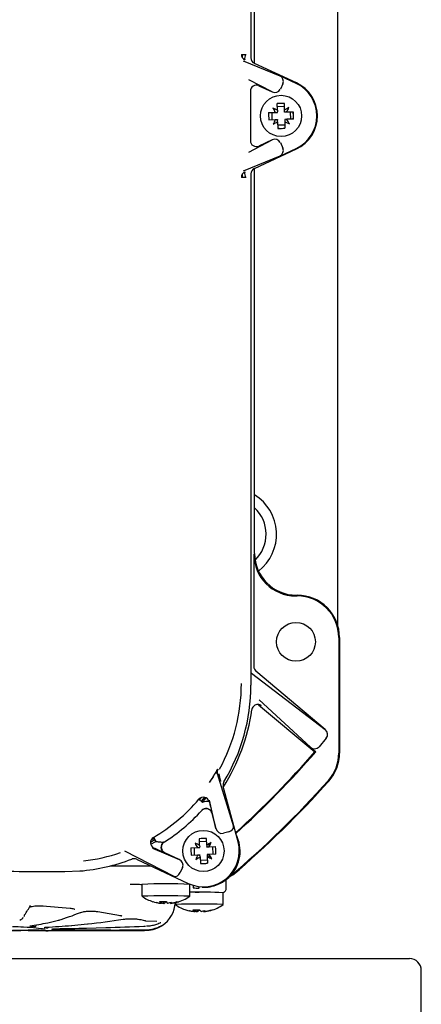
# Model space of a CAD drawing. Units: inches. Extents: x -1 to 2099, y -9 to 2961.
# Drawn here: x 1222 to 1289, y 2385 to 2550 of the extents above; entities that cross this region are included whole.
import ezdxf

# ---------------------------------------------------------------- set-up
doc = ezdxf.new("R2010")
doc.units = ezdxf.units.IN
doc.header["$MEASUREMENT"] = 0

msp = doc.modelspace()

# ---------------------------------------------------------------- linework, layer by layer
at = {"color": 7, "linetype": 'Continuous', "lineweight": 25}
for p, q in [((1260.45, 2629.1), (1260.45, 2543.56)), ((1275, 2448.59), (1275, 2619.12)), ((1261.06, 2542.64), (1261.06, 2607.05)), ((1258.85, 2544.14), (1259.59, 2544.14)), ((1259, 2544.14), (1259, 2543.62)), ((1259.54, 2544.02), (1259.54, 2544.14)), ((1259.18, 2543.07), (1265.27, 2540.58)), ((1268.07, 2539.37), (1261.03, 2542.65)), ((1268.04, 2539.29), (1265.27, 2540.58)), ((1264, 2537.86), (1260.13, 2539.9)), ((1265.8, 2539.23), (1265.38, 2538.32)), ((1260.36, 2537.99), (1260.36, 2529.72)), ((1261.79, 2538.9), (1264, 2537.86)), ((1265.25, 2535.94), (1264.85, 2535.85)), ((1264.88, 2534.79), (1264.85, 2535.92)), ((1266.05, 2535.88), (1265.65, 2535.95)), ((1266.08, 2534.82), (1266.05, 2535.95)), ((1263.41, 2534.4), (1264.53, 2534.43)), ((1263.94, 2534.41), (1263.96, 2533.21)), ((1264.53, 2534.43), (1264.8, 2534.44)), ((1264.8, 2534.44), (1264.89, 2534.44)), ((1266.06, 2535.42), (1264.86, 2535.39)), ((1264.88, 2534.79), (1264.88, 2534.53)), ((1264.89, 2534.44), (1264.88, 2534.53)), ((1266.09, 2534.47), (1266.08, 2534.82)), ((1266.44, 2534.48), (1266.09, 2534.47)), ((1267.57, 2534.5), (1266.44, 2534.48)), ((1267.04, 2534.49), (1267.07, 2533.29)), ((1267.59, 2534.1), (1267.5, 2534.5)), ((1263.44, 2533.2), (1264.56, 2533.23)), ((1264.56, 2533.23), (1264.83, 2533.24)), ((1264.83, 2533.24), (1264.92, 2533.24)), ((1264.92, 2533.24), (1264.92, 2533.15)), ((1264.93, 2532.88), (1264.92, 2533.15)), ((1264.93, 2532.88), (1264.95, 2531.76)), ((1266.14, 2532.32), (1264.94, 2532.29)), ((1266.47, 2533.28), (1266.12, 2533.27)), ((1266.12, 2533.27), (1266.12, 2532.91)), ((1266.12, 2532.91), (1266.15, 2531.79)), ((1267.6, 2533.3), (1266.47, 2533.28)), ((1267.53, 2533.3), (1267.6, 2533.71)), ((1264.95, 2531.83), (1265.36, 2531.76)), ((1265.75, 2531.77), (1266.15, 2531.86)), ((1260.13, 2527.81), (1264, 2529.84)), ((1264, 2529.84), (1261.79, 2528.81)), ((1265.38, 2529.39), (1265.8, 2528.47)), ((1261.03, 2525.05), (1268.07, 2528.34)), ((1265.27, 2527.12), (1268.04, 2528.41)), ((1265.27, 2527.12), (1259.18, 2524.63)), ((1259, 2524.09), (1259, 2523.56)), ((1260.45, 2524.14), (1260.45, 2438.6)), ((1261.06, 2460.65), (1261.06, 2525.07)), ((1259.59, 2523.56), (1258.85, 2523.56)), ((1259.54, 2523.56), (1259.54, 2523.69)), ((1260.94, 2460.53), (1260.94, 2441.7)), ((1267.94, 2453.53), (1268.19, 2453.53)), ((1268.06, 2453.65), (1268.19, 2453.65)), ((1275.18, 2446.55), (1275.18, 2429.28)), ((1275.3, 2446.55), (1275.3, 2427.23)), ((1260.55, 2440.58), (1272.91, 2431.19)), ((1272.91, 2431.19), (1261.3, 2440.93)), ((1260.45, 2439.35), (1260.45, 2439.35)), ((1261.74, 2435.33), (1271.15, 2427.44)), ((1270.42, 2428.22), (1261.84, 2436.15)), ((1273.08, 2429.74), (1271.87, 2428.3)), ((1275.18, 2429.28), (1275.18, 2427.23)), ((1270.42, 2428.22), (1271.32, 2427.46)), ((1271.32, 2427.46), (1271.15, 2427.44)), ((1254.81, 2423.82), (1257.54, 2414.93)), ((1258.29, 2412.4), (1255.82, 2421.65)), ((1252.34, 2418.99), (1251.73, 2419.5)), ((1251.88, 2419.44), (1252.18, 2419.8)), ((1254.6, 2414.62), (1253.52, 2419.37)), ((1253.91, 2417.18), (1254.6, 2414.62)), ((1256.73, 2414.05), (1255.84, 2413.82)), ((1244.37, 2412.7), (1243.63, 2412.28)), ((1243.67, 2411.97), (1244.52, 2412.44)), ((1243.75, 2412.73), (1244.2, 2412.99)), ((1244.13, 2413.12), (1244.52, 2412.44)), ((1251.86, 2411.78), (1251.81, 2412.91)), ((1253.03, 2412.43), (1251.83, 2412.38)), ((1253.06, 2411.83), (1253.01, 2412.96)), ((1253.45, 2411.54), (1253.45, 2412.07)), ((1247.6, 2406.6), (1239.35, 2410.83)), ((1243.95, 2411.34), (1248.42, 2409.45)), ((1248.42, 2409.45), (1246.01, 2410.57)), ((1250.39, 2411.37), (1251.52, 2411.41)), ((1250.92, 2411.39), (1250.97, 2410.19)), ((1251.52, 2411.41), (1251.78, 2411.42)), ((1251.78, 2411.42), (1251.87, 2411.43)), ((1251.86, 2411.78), (1251.87, 2411.52)), ((1251.87, 2411.43), (1251.87, 2411.52)), ((1253.06, 2411.83), (1253.07, 2411.57)), ((1253.07, 2411.48), (1253.07, 2411.57)), ((1253.42, 2411.49), (1253.07, 2411.48)), ((1254.55, 2411.54), (1253.42, 2411.49)), ((1254.02, 2411.52), (1254.07, 2410.32)), ((1241.28, 2409.47), (1249.96, 2405.42)), ((1250.44, 2410.17), (1251.57, 2410.21)), ((1251.57, 2410.21), (1251.92, 2410.23)), ((1251.92, 2410.23), (1251.92, 2410.14)), ((1251.94, 2409.88), (1251.92, 2410.14)), ((1251.94, 2409.88), (1251.98, 2408.75)), ((1253.16, 2409.33), (1251.96, 2409.28)), ((1251.98, 2408.82), (1252.38, 2408.76)), ((1252.78, 2408.77), (1253.18, 2408.87)), ((1253.21, 2410.28), (1253.12, 2410.28)), ((1253.12, 2410.28), (1253.13, 2409.92)), ((1253.13, 2409.92), (1253.18, 2408.8)), ((1253.47, 2410.29), (1253.21, 2410.28)), ((1253.45, 2409.76), (1253.45, 2410.29)), ((1254.6, 2410.34), (1253.47, 2410.29)), ((1229.25, 2407.41), (1231.78, 2407.51)), ((1236.87, 2408.35), (1243.69, 2408.35)), ((1236.87, 2408.35), (1243.69, 2408.35)), ((1248.99, 2408.08), (1248.6, 2407.24)), ((1256.3, 2404.58), (1256.3, 2406.1)), ((1256.93, 2406.57), (1256.93, 2406.61)), ((1257.38, 2406.79), (1257.29, 2406.79)), ((1257.3, 2406.84), (1257.38, 2406.8)), ((1257.38, 2406.8), (1257.38, 2406.79)), ((1242.2, 2405.27), (1242.2, 2403.27)), ((1245.24, 2405.33), (1244.8, 2405.33)), ((1250.2, 2403.27), (1250.2, 2405.27)), ((1250.8, 2405.1), (1250.8, 2404.67)), ((1251.8, 2404.66), (1251.8, 2404.89)), ((1255.8, 2401.88), (1255.8, 2403.88)), ((1245.41, 2402.12), (1245.46, 2402.39)), ((1245.45, 2402.09), (1245.65, 2402.39)), ((1245.88, 2402.08), (1245.82, 2402.39)), ((1246.17, 2402.4), (1246.18, 2402.33)), ((1246.95, 2402.12), (1246.88, 2402.21)), ((1247.24, 2402.1), (1247.2, 2402.16)), ((1247.8, 2402.2), (1247.8, 2401.88)), ((1225.55, 2401.69), (1230.16, 2401.3)), ((1234.82, 2400.71), (1238.58, 2400.08)), ((1245.16, 2402.11), (1245.19, 2402.15)), ((1250.77, 2400.72), (1250.8, 2400.76)), ((1251.02, 2400.73), (1251.07, 2401)), ((1251.04, 2400.7), (1251.24, 2401)), ((1251.46, 2400.69), (1251.41, 2401)), ((1251.73, 2401.01), (1251.74, 2400.94)), ((1252.56, 2400.73), (1252.5, 2400.82)), ((1252.58, 2400.7), (1252.57, 2400.73)), ((1252.83, 2400.71), (1252.8, 2400.76)), ((1226.43, 2398.84), (1228.19, 2399.26)), ((1242.03, 2399.37), (1242.8, 2399.19)), ((1242.8, 2399.19), (1244.67, 2399.13)), ((1223.12, 2397.52), (1226.37, 2397.52)), ((1224.19, 2398.15), (1223.61, 2398.19)), ((1223.9, 2397.64), (1224.43, 2397.64)), ((1223.9, 2397.64), (1223.9, 2397.64)), ((1224.43, 2397.64), (1224.43, 2397.64)), ((1225.75, 2397.53), (1225.83, 2397.53)), ((1226.21, 2397.93), (1225.83, 2397.98)), ((1225.83, 2397.53), (1226.21, 2397.54)), ((1226.17, 2398.03), (1226.16, 2397.91)), ((1226.18, 2398.1), (1226.18, 2398.03)), ((1226.26, 2398.03), (1226.25, 2397.93)), ((1226.26, 2398.03), (1226.26, 2398.1)), ((1227.21, 2397.73), (1227.08, 2397.77)), ((1227.08, 2397.59), (1227.21, 2397.62)), ((1230.42, 2398.39), (1233.07, 2398.64)), ((1232.29, 2397.52), (1233.34, 2397.52)), ((1232.89, 2397.94), (1236.12, 2398.03)), ((1233.34, 2397.52), (1238.32, 2397.52)), ((1233.54, 2397.63), (1233.53, 2397.63)), ((1233.54, 2397.63), (1236.95, 2397.63)), ((1236.12, 2398.03), (1236.15, 2398.03)), ((1236.95, 2397.63), (1236.96, 2397.63)), ((1242.52, 2398.28), (1242.8, 2398.29)), ((1242.8, 2397.53), (1242.52, 2397.53)), ((1242.8, 2397.64), (1243.24, 2397.66)), ((1289, 2383.85), (1289, 2390.85))]:
    msp.add_line(p, q, dxfattribs=at)
at = {"color": 7, "linetype": 'Continuous', "lineweight": 25, "flags": 128}
for points in [[(1252.65, 2419.84), (1252.45, 2419.6), (1252.11, 2419.18)], [(1252.33, 2418.99), (1252.68, 2419.41), (1252.95, 2419.74)], [(1257.93, 2413.95), (1257.86, 2414.07), (1257.83, 2414.12)], [(1244, 2402.37), (1244.03, 2402.36), (1244.04, 2402.36)], [(1245.45, 2402.09), (1245.3, 2402.11), (1245.18, 2402.13)], [(1245.39, 2402.12), (1245.42, 2402.1), (1245.45, 2402.09)], [(1251.04, 2400.7), (1250.89, 2400.72), (1250.78, 2400.74)], [(1251.74, 2400.94), (1251.88, 2400.93), (1251.93, 2400.93)], [(1252.64, 2400.74), (1252.61, 2400.72), (1252.58, 2400.7)], [(1227.24, 2397.62), (1227.18, 2397.6), (1227.08, 2397.59)], [(1227.34, 2397.63), (1227.31, 2397.63), (1227.21, 2397.62)], [(1233.07, 2398.64), (1233.14, 2398.64), (1233.18, 2398.65)], [(1242.88, 2397.64), (1242.87, 2397.62), (1242.85, 2397.57), (1242.83, 2397.54), (1242.8, 2397.53)]]:
    msp.add_lwpolyline(points, dxfattribs=at)
at = {"color": 7, "linetype": 'Continuous', "lineweight": 25}
for centre, radius in [((1265.5, 2533.85), 3.45), ((1268, 2445.85), 3.25), ((1252.5, 2410.85), 3.45)]:
    msp.add_circle(centre, radius, dxfattribs=at)
for centre, radius, start, end in [((1259.85, 2544.14), 1, 180.012, 244.988), ((1260.54, 2543.5), 1.15, 146.0223, 193.4285), ((1265.5, 2533.85), 6, 295, 65), ((1265.5, 2533.85), 6.09, 295, 65), ((1265.84, 2520.35), 15.59, 89.2106, 93.6207), ((1279, 2534.19), 15.59, 179.2106, 183.6207), ((1274.7, 2540.66), 11.92, 207.3816, 211.4946), ((1259.16, 2524.33), 11.92, 61.3367, 65.4497), ((1272.31, 2524.66), 11.92, 117.3816, 121.4946), ((1255.98, 2540.19), 11.92, 331.3367, 335.4497), ((1252, 2533.52), 15.59, 359.2106, 3.6207), ((1275.02, 2527.51), 11.92, 151.3367, 155.4497), ((1258.7, 2543.05), 11.92, 297.3816, 301.4946), ((1271.84, 2543.37), 11.92, 241.3367, 245.4497), ((1256.3, 2527.05), 11.92, 27.3816, 31.4946), ((1265.17, 2547.35), 15.59, 269.2106, 273.6207), ((1259.85, 2523.56), 1, 115.012, 179.988), ((1260.54, 2524.2), 1.15, 166.5715, 213.9777), ((1257, 2463.85), 7.75, 307.4479, 58.4104), ((1257, 2463.85), 6, 313.7829, 47.4202), ((1268.19, 2446.55), 7.11, 0, 90), ((1268.19, 2446.55), 6.99, 0, 90), ((1229, 2438.85), 29.85, 331.3116, 0), ((1229.25, 2438.6), 31.2, 328.7793, 0), ((1229, 2438.85), 31.9, 327.2625, 352.1496), ((1149, 2533.85), 162.12, 312.2004, 318.9829), ((1149, 2533.85), 162, 312.255, 318.9389), ((1268.29, 2427.23), 6.89, 318.2092, 0), ((1268.29, 2427.23), 7.01, 318.2092, 0), ((1255.78, 2424.08), 1, 151.1167, 194.944), ((1149, 2533.85), 166.88, 310.2946, 318.2092), ((1149, 2533.85), 167.01, 310.4645, 318.2092), ((1229, 2438.85), 29.85, 300.4391, 319.5906), ((1252.49, 2418.85), 1, 15.0002, 139.5416), ((1253.1, 2417.25), 1.9, 78.9846, 113.5969), ((1229.25, 2438.6), 31.11, 302.357, 317.5455), ((1252.96, 2416.98), 1, 81.7796, 137.5934), ((1244.63, 2412.25), 1, 120.4879, 244.9024), ((1246.38, 2411.47), 1, 122.3141, 244.9051), ((1252.5, 2410.85), 6, 244.9512, 14.9512), ((1246.31, 2401.23), 11.92, 62.249, 66.362), ((1261.58, 2417.8), 11.92, 208.2939, 212.4069), ((1253.04, 2397.36), 15.59, 90.1229, 94.533), ((1259.45, 2401.76), 11.92, 118.2939, 122.4069), ((1242.87, 2417.04), 11.92, 332.249, 336.362), ((1252.5, 2410.85), 6.14, 316.2476, 26.9996), ((1229, 2438.85), 29.85, 276.4961, 288.7424), ((1265.99, 2411.4), 15.59, 180.1229, 184.533), ((1239, 2410.3), 15.59, 0.1229, 4.533), ((1229.25, 2438.6), 31.2, 274.6574, 291.1231), ((1262.12, 2404.66), 11.92, 152.249, 156.362), ((1245.55, 2419.94), 11.92, 298.2939, 302.4069), ((1251.95, 2424.34), 15.59, 270.1229, 274.533), ((1258.69, 2420.47), 11.92, 242.249, 246.362), ((1243.41, 2403.9), 11.92, 28.2939, 32.4069), ((1246.2, 2319.5), 85.86, 87.3299, 92.6701), ((1252.02, 2317.93), 86.03, 87.4801, 91.2107), ((1251.55, 2418.99), 14.34, 267.0017, 270.9986), ((1251.78, 2492.21), 88.27, 269.5691, 270.012), ((1246.2, 2320.38), 82.98, 87.2378, 92.7622), ((1246.2, 2409.04), 7.02, 235.3046, 252.021), ((1246.03, 2408.63), 6.58, 252.0295, 262.4148), ((1246.49, 2409.25), 7.22, 254.4483, 261.4077), ((1245.84, 2405.31), 3.28, 246.9681, 258.089), ((1245.64, 2409.72), 7.33, 265.9063, 274.6113), ((1246.01, 2403.03), 1.09, 215.1444, 237.12), ((1246.65, 2406.33), 4.32, 253.5136, 259.6495), ((1242.8, 2402.52), 5, 303.749, 356.8846), ((1245.47, 2402.88), 0.897, 297.0274, 322.1107), ((1247.12, 2403.04), 1.09, 215.1444, 237.12), ((1245.51, 2406.75), 4.74, 282.3827, 290.509), ((1246.02, 2408.66), 6.61, 278.0969, 288.4413), ((1246.62, 2402.71), 0.677, 299.3469, 324.2333), ((1246.31, 2408.65), 6.61, 278.0969, 288.4413), ((1246.2, 2409.04), 7.02, 285.1658, 304.6954), ((1248.29, 2402.87), 0.516, 249.8984, 282.3853), ((1246.71, 2402.68), 0.647, 295.1208, 303.2201), ((1246.03, 2408.9), 6.88, 277.9855, 279.9329), ((1251.8, 2318.97), 83.01, 87.2388, 92.7612), ((1251.8, 2407.65), 7.03, 235.3046, 252.0707), ((1249.74, 2401.3), 0.346, 245.4506, 259.4501), ((1251.64, 2407.29), 6.63, 252.0827, 262.4296), ((1252.1, 2407.82), 7.18, 254.3787, 261.3489), ((1251.43, 2403.82), 3.17, 246.5711, 257.8895), ((1251.27, 2408.39), 7.39, 265.9065, 274.5773), ((1251.63, 2401.6), 1.06, 213.3048, 235.3037), ((1251.28, 2401.28), 0.63, 240.047, 247.5598), ((1252.24, 2405.03), 4.41, 254.1501, 259.8034), ((1251.05, 2401.45), 0.855, 298.6751, 324.0389), ((1252.74, 2401.6), 1.06, 213.3048, 235.3037), ((1251.12, 2405.46), 4.84, 282.173, 290.2342), ((1251.63, 2407.32), 6.66, 278.0488, 288.3577), ((1252.23, 2401.36), 0.721, 297.9779, 322.146), ((1251.62, 2407.46), 6.83, 278.0082, 280.0196), ((1251.9, 2407.3), 6.66, 278.0488, 288.3577), ((1253.9, 2401.43), 0.457, 248.6238, 283.1228), ((1251.8, 2407.65), 7.03, 286.1915, 304.6954), ((1222.06, 2400.16), 0.482, 324.38, 1.1702), ((1228.22, 2399.65), 0.393, 265.5127, 308.4558), ((1242.77, 2399.55), 0.356, 241.9775, 275.4221), ((1223.53, 2398.52), 0.343, 284.2193, 337.8409), ((1224.07, 2398.57), 0.445, 286.1157, 350.4107), ((1225.81, 2398.38), 0.404, 273.8065, 311.1277), ((1226.18, 2398.38), 0.445, 273.4927, 325.0957), ((1227.08, 2398.26), 0.484, 270.7859, 294.4899), ((1227.21, 2398.23), 0.496, 270.4785, 306.0426), ((1242.49, 2397.69), 0.165, 281.4894, 341.3962), ((1242.85, 2397.68), 0.141, 197.2718, 247.5049), ((1287, 2390.85), 2, 0, 90)]:
    msp.add_arc(centre, radius, start, end, dxfattribs=at)
for centre, major_axis, ratio, start_param, end_param in [((1261.45, 2543.56), (0.844, 0.537), 0.999786, 2.574458, 3.708728), ((1264.84, 2539.68), (0.985, -0.403), 0.939566, 6.238157, 7.802984), ((1261.36, 2537.99), (-0.538, 0.844), 0.999473, 5.27986, 7.286511), ((1264.41, 2538.77), (0.942, -0.495), 0.939566, 4.763387, 6.328214), ((1261.36, 2529.72), (0.538, 0.844), 0.999473, 2.138267, 4.144918), ((1264.41, 2528.93), (-0.942, -0.495), 0.939566, 3.096564, 4.661391), ((1264.84, 2528.03), (-0.985, -0.403), 0.939566, 1.621794, 3.186621), ((1261.45, 2524.14), (-0.844, 0.537), 0.999786, 5.71605, 6.85032), ((1267.94, 2460.53), (-4.95, -4.95), 0.999695, 5.497939, 7.068431), ((1268.06, 2460.65), (-4.95, -4.95), 0.999695, 5.497939, 7.068431), ((1261.94, 2441.7), (-0.906, -0.423), 0.999815, 5.846924, 6.719447), ((1272.26, 2430.42), (-0.847, 0.644), 0.939566, 3.096564, 4.661391), ((1271.06, 2428.99), (0.782, -0.722), 0.939566, 4.763387, 6.328214), ((1255.56, 2414.88), (0.24, -1.08), 0.906194, 4.753673, 6.317093), ((1256.44, 2415.12), (0.32, -1.05), 0.906194, 6.249277, 6.259355), ((1256.58, 2414.67), (0.961, 0.276), 0.636882, 4.700474, 6.253817), ((1247.99, 2408.54), (-1.02, 0.43), 0.906194, 3.107685, 4.671105), ((1231.78, 2407.81), (23.5, 0), 0.017455, 3.926991, 4.604377), ((1248.02, 2407.5), (0.44, 0.898), 0.636882, 3.170961, 4.724304), ((1247.6, 2407.72), (-0.982, 0.504), 0.906194, 3.165423, 3.175501), ((1219.76, 2547.52), (0.33, 149.5), 0.122765, 3.311741, 3.36667), ((1217.93, 2547.52), (1.79, 150), 0.507696, 3.300098, 3.349236), ((1216.35, 2547.52), (159.17, 20.51), 0.933527, 4.697154, 4.734569), ((1214.39, 2547.52), (3.56, 149.98), 0.697566, 3.261846, 3.290835), ((1211.22, 2547.52), (213.48, 5.17), 0.702234, 4.76519, 4.78545), ((1222.64, 2547.52), (213.48, -5.17), 0.702234, 4.745603, 4.759546), ((1227.56, 2547.52), (320.6, -3.35), 0.467756, 4.71714, 4.73202), ((1200.94, 2547.52), (557.94, 2.82), 0.268798, 4.759192, 4.768317), ((1269.26, 2547.52), (1708.79, -2.64), 0.087768, 4.688549, 4.691618), ((1213.33, 2547.52), (352.2, 3.2), 0.425801, 4.773268, 4.791493), ((1232.18, 2547.52), (352.2, -3.2), 0.425801, 4.727443, 4.745622), ((1178.46, 2547.52), (2852.63, 2.63), 0.052575, 4.732848, 4.734898)]:
    msp.add_ellipse(centre, major_axis=major_axis, ratio=ratio, start_param=start_param, end_param=end_param, dxfattribs=at)
for points, knots in [([(1262.24, 2435.12), (1262.14, 2435.19), (1261.96, 2435.32), (1261.62, 2435.38), (1261.28, 2435.33), (1260.98, 2435.17), (1260.75, 2434.92), (1260.64, 2434.68), (1260.61, 2434.53), (1260.61, 2434.5)], [0, 0, 0, 0, 0.1582803, 0.3165636, 0.4747741, 0.6329121, 0.7910374, 0.9492153, 1, 1, 1, 1]), ([(1254.52, 2423.96), (1254.48, 2423.89), (1254.39, 2423.74), (1254.25, 2423.51), (1254.08, 2423.22), (1253.85, 2422.84), (1253.64, 2422.52), (1253.53, 2422.34), (1253.5, 2422.29)], [0, 0, 0, 0, 0.099291, 0.195925, 0.32427, 0.532557, 0.865546, 1, 1, 1, 1]), ([(1253.51, 2422.3), (1253.64, 2422.51), (1253.84, 2422.83), (1254.15, 2423.34), (1254.34, 2423.65), (1254.47, 2423.87), (1254.54, 2423.99), (1254.61, 2424.11), (1254.69, 2424.25), (1254.78, 2424.4), (1254.87, 2424.54), (1254.89, 2424.55), (1254.9, 2424.56)], [0, 0, 0, 0, 0.265856, 0.393137, 0.460654, 0.50355, 0.547079, 0.553755, 0.603966, 0.679752, 0.790658, 1, 1, 1, 1]), ([(1254.81, 2423.82), (1254.79, 2423.88), (1254.75, 2423.96), (1254.67, 2424), (1254.61, 2423.97), (1254.56, 2423.92), (1254.53, 2423.88), (1254.52, 2423.86), (1254.5, 2423.83), (1254.5, 2423.82)], [0, 0, 0, 0, 0.4850906, 0.7243434, 0.8686336, 0.9440004, 0.9472857, 0.9857594, 1, 1, 1, 1]), ([(1255.44, 2422.53), (1255.44, 2422.54), (1255.37, 2422.79), (1255.25, 2423.25), (1255.13, 2423.68), (1255.1, 2423.78)], [0, 0, 0, 0, 0.022968, 0.750642, 1, 1, 1, 1]), ([(1255.93, 2422.43), (1255.88, 2422.33), (1255.79, 2422.13), (1255.78, 2421.85), (1255.81, 2421.7), (1255.82, 2421.65)], [0, 0, 0, 0, 0.418374, 0.836748, 1, 1, 1, 1]), ([(1253.46, 2419.11), (1253.49, 2419), (1253.58, 2418.66), (1253.68, 2418.27), (1253.73, 2418.06), (1253.74, 2418.03)], [0, 0, 0, 0, 0.289004, 0.893374, 1, 1, 1, 1]), ([(1253.91, 2417.18), (1253.87, 2417.29), (1253.79, 2417.5), (1253.55, 2417.75), (1253.24, 2417.9), (1252.9, 2417.94), (1252.57, 2417.87), (1252.34, 2417.74), (1252.23, 2417.63), (1252.21, 2417.6)], [0, 0, 0, 0, 0.157706, 0.315415, 0.473051, 0.630613, 0.788161, 0.945761, 1, 1, 1, 1]), ([(1253.1, 2417.96), (1253.12, 2417.96), (1253.24, 2417.96), (1253.42, 2417.88), (1253.61, 2417.75), (1253.74, 2417.61), (1253.82, 2417.5), (1253.84, 2417.45), (1253.84, 2417.44)], [0, 0, 0, 0, 0.0736092, 0.3575747, 0.5968443, 0.7966379, 0.9519488, 1, 1, 1, 1]), ([(1244.52, 2412.44), (1244.8, 2412.41), (1245.18, 2412.37), (1245.6, 2412.33), (1245.8, 2412.32), (1245.83, 2412.32), (1245.85, 2412.32)], [0, 0, 0, 0, 0.46789, 0.666271, 0.866569, 1, 1, 1, 1]), ([(1245.9, 2412.32), (1245.81, 2412.25), (1245.64, 2412.11), (1245.47, 2411.81), (1245.42, 2411.47), (1245.48, 2411.13), (1245.65, 2410.84), (1245.85, 2410.66), (1245.98, 2410.59), (1246.01, 2410.57)], [0, 0, 0, 0, 0.157706, 0.315415, 0.473051, 0.630613, 0.788161, 0.945761, 1, 1, 1, 1]), ([(1245.96, 2410.57), (1245.94, 2410.57), (1245.9, 2410.58), (1245.6, 2410.71), (1245.03, 2410.97), (1244.51, 2411.21), (1244.21, 2411.35)], [0, 0, 0, 0, 0.14933, 0.401031, 0.651307, 1, 1, 1, 1]), ([(1241.28, 2409.47), (1241.17, 2409.51), (1240.96, 2409.58), (1240.68, 2409.56), (1240.54, 2409.51), (1240.5, 2409.5)], [0, 0, 0, 0, 0.418374, 0.836749, 1, 1, 1, 1]), ([(1252.26, 2404.78), (1252.6, 2404.79), (1253.43, 2404.79), (1254.77, 2405.14), (1256.06, 2405.82), (1256.69, 2406.38), (1256.92, 2406.61), (1256.93, 2406.61)], [0, 0, 0, 0, 0.157423, 0.385387, 0.686675, 0.993388, 1, 1, 1, 1]), ([(1256.93, 2406.57), (1257.07, 2406.68), (1257.27, 2406.83), (1257.29, 2406.84), (1257.3, 2406.84)], [0, 0, 0, 0, 0.751898, 1, 1, 1, 1]), ([(1240.21, 2405.3), (1240.38, 2405.3), (1240.72, 2405.3), (1241.2, 2405.29), (1241.69, 2405.28), (1241.95, 2405.27), (1242.09, 2405.26), (1242.14, 2405.26)], [0, 0, 0, 0, 0.1516256, 0.3028553, 0.5004968, 0.8257723, 1, 1, 1, 1]), ([(1255.71, 2403.88), (1255.72, 2403.89), (1255.75, 2403.89), (1255.84, 2403.91), (1255.97, 2403.97), (1256.12, 2404.09), (1256.25, 2404.28), (1256.31, 2404.46), (1256.29, 2404.56), (1256.29, 2404.58)], [0, 0, 0, 0, 0.095426, 0.207792, 0.340592, 0.520499, 0.724639, 0.949809, 1, 1, 1, 1]), ([(1223.43, 2401.47), (1223.46, 2401.49), (1223.54, 2401.52), (1223.82, 2401.6), (1224.28, 2401.67), (1224.88, 2401.7), (1225.38, 2401.69), (1225.62, 2401.67), (1225.67, 2401.67)], [0, 0, 0, 0, 0.120149, 0.281106, 0.486261, 0.711488, 0.943761, 1, 1, 1, 1]), ([(1230.16, 2401.28), (1230.26, 2401.27), (1230.52, 2401.24), (1230.78, 2401.17), (1230.94, 2401.11), (1230.94, 2401.11), (1230.94, 2401.11)], [0, 0, 0, 0, 0.22199, 0.598546, 0.872822, 1, 1, 1, 1]), ([(1231.88, 2400.56), (1231.9, 2400.57), (1232.02, 2400.61), (1232.33, 2400.69), (1232.9, 2400.76), (1233.56, 2400.79), (1234.24, 2400.78), (1234.62, 2400.73), (1234.82, 2400.71)], [0, 0, 0, 0, 0.031488, 0.227045, 0.419935, 0.612369, 0.80616, 1, 1, 1, 1]), ([(1221.73, 2399.3), (1221.87, 2399.36), (1222.12, 2399.49), (1222.26, 2399.68), (1222.32, 2399.77)], [0, 0, 0, 0, 0.5300635, 1, 1, 1, 1]), ([(1238.49, 2400.08), (1238.55, 2400.07), (1238.71, 2400.04), (1238.81, 2400), (1238.84, 2399.99), (1238.8, 2400), (1238.78, 2400.03), (1238.78, 2400.03)], [0, 0, 0, 0, 0.246159, 0.591229, 0.818362, 0.996551, 1, 1, 1, 1]), ([(1239.03, 2399.42), (1239.22, 2399.45), (1239.6, 2399.49), (1240.3, 2399.52), (1240.97, 2399.5), (1241.59, 2399.45), (1241.89, 2399.4), (1242.03, 2399.37)], [0, 0, 0, 0, 0.215735, 0.410102, 0.605669, 0.802759, 1, 1, 1, 1]), ([(1242.95, 2398.3), (1243.08, 2398.31), (1243.48, 2398.32), (1244.16, 2398.45), (1244.82, 2398.66), (1245.19, 2398.81), (1245.36, 2398.88), (1245.37, 2398.88), (1245.37, 2398.88)], [0, 0, 0, 0, 0.127603, 0.383761, 0.643419, 0.842536, 0.948898, 1, 1, 1, 1]), ([(1244.55, 2399.09), (1244.55, 2399.09), (1244.59, 2399.1), (1244.61, 2399.09), (1244.6, 2399.09), (1244.6, 2399.09)], [0, 0, 0, 0, 0.005941, 0.893497, 1, 1, 1, 1]), ([(1219.53, 2397.53), (1219.82, 2397.54), (1220.62, 2397.54), (1221.75, 2397.56), (1222.24, 2397.59), (1222.49, 2397.6)], [0, 0, 0, 0, 0.21949, 0.609532, 1, 1, 1, 1]), ([(1220.53, 2398.24), (1221.16, 2398.22), (1222.67, 2398.16), (1224.66, 2397.99), (1225.45, 2397.87), (1225.85, 2397.82)], [0, 0, 0, 0, 0.262985, 0.631294, 1, 1, 1, 1]), ([(1225.85, 2397.57), (1225.58, 2397.56), (1224.94, 2397.53), (1223.15, 2397.52), (1221.4, 2397.53), (1220.53, 2397.53)], [0, 0, 0, 0, 0.2643428, 0.6323695, 1, 1, 1, 1]), ([(1222.49, 2397.6), (1222.57, 2397.61), (1222.71, 2397.62), (1223.11, 2397.63), (1223.52, 2397.64), (1223.8, 2397.64), (1223.9, 2397.64)], [0, 0, 0, 0, 0.277391, 0.554482, 0.83128, 1, 1, 1, 1]), ([(1223.43, 2398.32), (1223.43, 2398.32), (1223.42, 2398.32), (1223.43, 2398.32), (1223.46, 2398.33), (1223.5, 2398.33), (1223.51, 2398.33)], [0, 0, 0, 0, 0.208949, 0.462192, 0.849551, 1, 1, 1, 1]), ([(1224.43, 2397.64), (1224.43, 2397.64), (1224.62, 2397.64), (1224.99, 2397.63), (1225.45, 2397.62), (1225.7, 2397.61), (1225.81, 2397.6), (1225.81, 2397.6), (1225.81, 2397.6)], [0, 0, 0, 0, 0.008714, 0.281509, 0.556962, 0.800026, 0.928586, 1, 1, 1, 1]), ([(1225.72, 2397.53), (1225.72, 2397.53), (1225.72, 2397.53), (1225.74, 2397.53), (1225.75, 2397.53)], [0, 0, 0, 0, 0.270284, 1, 1, 1, 1]), ([(1225.76, 2397.82), (1225.76, 2397.82), (1225.77, 2397.82), (1225.76, 2397.82), (1225.76, 2397.82)], [0, 0, 0, 0, 0.194111, 1, 1, 1, 1]), ([(1226.1, 2397.52), (1226.06, 2397.52), (1225.93, 2397.52), (1225.8, 2397.52), (1225.77, 2397.52), (1225.77, 2397.52)], [0, 0, 0, 0, 0.323178, 0.949402, 1, 1, 1, 1]), ([(1225.87, 2398.07), (1225.87, 2398.07), (1225.85, 2398.06), (1225.85, 2398.06), (1225.88, 2398.07), (1225.96, 2398.08), (1226.07, 2398.09), (1226.16, 2398.09), (1226.18, 2398.09)], [0, 0, 0, 0, 0.090959, 0.199253, 0.345737, 0.578949, 0.910042, 1, 1, 1, 1]), ([(1226.21, 2397.54), (1226.24, 2397.54), (1226.33, 2397.54), (1226.54, 2397.54), (1226.85, 2397.55), (1227.2, 2397.55), (1227.41, 2397.55), (1227.52, 2397.55)], [0, 0, 0, 0, 0.114563, 0.336134, 0.557482, 0.778717, 1, 1, 1, 1]), ([(1227.24, 2397.62), (1227.23, 2397.62), (1227.21, 2397.61), (1227.18, 2397.6), (1227.16, 2397.6), (1227.15, 2397.6), (1227.15, 2397.6), (1227.15, 2397.6)], [0, 0, 0, 0, 0.114628, 0.370634, 0.576212, 0.819049, 1, 1, 1, 1]), ([(1227.2, 2397.81), (1227.2, 2397.81), (1227.21, 2397.81), (1227.25, 2397.82), (1227.36, 2397.83), (1227.57, 2397.84), (1227.77, 2397.84), (1227.89, 2397.85), (1227.9, 2397.85)], [0, 0, 0, 0, 0.062356, 0.185699, 0.385493, 0.655464, 0.970795, 1, 1, 1, 1]), ([(1227.21, 2397.62), (1227.22, 2397.62), (1227.26, 2397.63), (1227.39, 2397.64), (1227.64, 2397.64), (1227.95, 2397.65), (1228.18, 2397.65), (1228.29, 2397.65)], [0, 0, 0, 0, 0.114765, 0.336448, 0.557839, 0.778978, 1, 1, 1, 1]), ([(1245.58, 2398.36), (1245.57, 2398.36), (1245.55, 2398.35), (1245.41, 2398.25), (1245.15, 2398.11), (1244.81, 2397.94), (1244.19, 2397.72), (1243.5, 2397.56), (1243.03, 2397.54), (1242.8, 2397.53)], [0, 0, 0, 0, 0.089195, 0.261271, 0.276706, 0.467057, 0.646474, 0.822859, 1, 1, 1, 1]), ([(1243.24, 2397.66), (1243.51, 2397.7), (1243.98, 2397.76), (1244.38, 2397.9), (1244.55, 2397.96)], [0, 0, 0, 0, 0.5601787, 1, 1, 1, 1]), ([(1244.55, 2397.95), (1244.77, 2398.03), (1245.13, 2398.18), (1245.4, 2398.33), (1245.49, 2398.38), (1245.49, 2398.37), (1245.49, 2398.37)], [0, 0, 0, 0, 0.462333, 0.785563, 0.969681, 1, 1, 1, 1]), ([(1208.5, 2392.85), (1211.19, 2392.85), (1216.67, 2392.85), (1224.6, 2392.85), (1232.33, 2392.85), (1239.7, 2392.85), (1246.66, 2392.85), (1253.15, 2392.85), (1259.14, 2392.85), (1264.58, 2392.85), (1269.44, 2392.85), (1273.72, 2392.85), (1277.62, 2392.85), (1281.02, 2392.85), (1283.75, 2392.85), (1285.64, 2392.85), (1286.79, 2392.85), (1286.93, 2392.85), (1287, 2392.85)], [0, 0, 0, 0, 0.05808, 0.118418, 0.179396, 0.240557, 0.301864, 0.363168, 0.424328, 0.485309, 0.545645, 0.60553, 0.664931, 0.734755, 0.803293, 0.870419, 0.936021, 1, 1, 1, 1])]:
    msp.add_open_spline(points, degree=3, knots=knots, dxfattribs=at)

doc.saveas('drawing.dxf')
